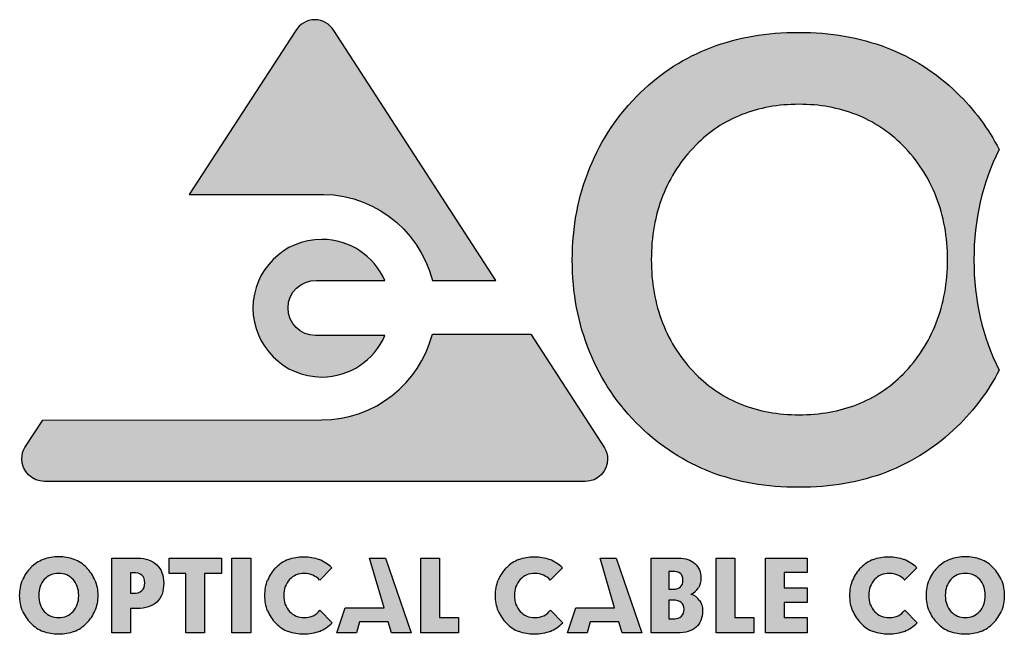
# Model space of a CAD drawing. Units: inches. Extents: x 0.6 to 16.4, y 0.5 to 10.3.
# Drawn here: x 13 to 14, y 2 to 2.6 of the extents above; entities that cross this region are included whole.
import ezdxf

# ---------------------------------------------------------------- set-up
doc = ezdxf.new("R2010")
doc.units = ezdxf.units.IN
doc.header["$MEASUREMENT"] = 0
for name, color, linetype in [('Default', 7, 'Continuous'), ('DV2_Default', 7, 'Continuous'), ('DWGOCC_FORMAT', 7, 'Continuous')]:
    doc.layers.add(name, color=color, linetype=linetype)

# ---------------------------------------------------------------- blocks, each defined once
blk = doc.blocks.new('SE14')
at = {"layer": 'DV2_Default', "linetype": 'Continuous'}
h = blk.add_hatch(color=7, dxfattribs=at)
edge = h.paths.add_edge_path()
edge.add_line((13.4875, 2.3437), (13.3103, 2.6168))
edge.add_spline(control_points=[(13.3103, 2.6168), (13.3061, 2.6239), (13.2984, 2.6287), (13.2896, 2.6287), (13.2807, 2.6287), (13.273, 2.6239), (13.2688, 2.6168)], knot_values=[0, 0, 0, 0, 0.5, 0.5, 0.5, 1, 1, 1, 1], degree=3, periodic=0)
edge.add_line((13.2688, 2.6168), (13.1523, 2.4376))
edge.add_line((13.1523, 2.4376), (13.2873, 2.4376))
edge.add_spline(control_points=[(13.2873, 2.4376), (13.3499, 2.4423), (13.4036, 2.4008), (13.418, 2.3437)], knot_values=[0, 0, 0, 0, 1, 1, 1, 1], degree=3, periodic=0)
edge.add_line((13.418, 2.3437), (13.4875, 2.3437))
h = blk.add_hatch(color=7, dxfattribs=at)
edge = h.paths.add_edge_path()
edge.add_spline(control_points=[(13.5897, 2.2661), (13.6022, 2.2352), (13.6207, 2.2078), (13.6449, 2.1843)], knot_values=[0, 0, 0, 0, 1, 1, 1, 1], degree=3, periodic=0)
edge.add_spline(control_points=[(13.6449, 2.1843), (13.6677, 2.1621), (13.6935, 2.1455), (13.7224, 2.1344)], knot_values=[0, 0, 0, 0, 1, 1, 1, 1], degree=3, periodic=0)
edge.add_spline(control_points=[(13.7224, 2.1344), (13.7512, 2.1235), (13.7831, 2.1179), (13.8181, 2.1179)], knot_values=[0, 0, 0, 0, 1, 1, 1, 1], degree=3, periodic=0)
edge.add_spline(control_points=[(13.8181, 2.1179), (13.8534, 2.1179), (13.8854, 2.1235), (13.9141, 2.1344)], knot_values=[0, 0, 0, 0, 1, 1, 1, 1], degree=3, periodic=0)
edge.add_spline(control_points=[(13.9141, 2.1344), (13.9428, 2.1455), (13.9686, 2.1621), (13.9914, 2.1843)], knot_values=[0, 0, 0, 0, 1, 1, 1, 1], degree=3, periodic=0)
edge.add_spline(control_points=[(13.9914, 2.1843), (14.0102, 2.2026), (14.0256, 2.2232), (14.0374, 2.246)], knot_values=[0, 0, 0, 0, 1, 1, 1, 1], degree=3, periodic=0)
edge.add_spline(control_points=[(14.0374, 2.246), (14.0189, 2.2823), (14.0097, 2.3223), (14.0097, 2.3664), (14.0097, 2.4104), (14.0189, 2.4504), (14.0373, 2.4869)], knot_values=[0, 0, 0, 0, 0.651783, 0.651783, 0.651783, 1, 1, 1, 1], degree=3, periodic=0)
edge.add_spline(control_points=[(14.0373, 2.4869), (14.0254, 2.5099), (14.0099, 2.5306), (13.9908, 2.5492)], knot_values=[0, 0, 0, 0, 1, 1, 1, 1], degree=3, periodic=0)
edge.add_spline(control_points=[(13.9908, 2.5492), (13.9683, 2.571), (13.9427, 2.5873), (13.9138, 2.5984)], knot_values=[0, 0, 0, 0, 1, 1, 1, 1], degree=3, periodic=0)
edge.add_spline(control_points=[(13.9138, 2.5984), (13.8849, 2.6094), (13.853, 2.6149), (13.7833, 2.6149), (13.7514, 2.6094), (13.7225, 2.5984)], knot_values=[0, 0, 0, 0, 0.5, 0.5, 1, 1, 1, 1], degree=3, periodic=0)
edge.add_spline(control_points=[(13.7225, 2.5984), (13.6936, 2.5873), (13.6679, 2.571), (13.6455, 2.5492)], knot_values=[0, 0, 0, 0, 1, 1, 1, 1], degree=3, periodic=0)
edge.add_spline(control_points=[(13.6455, 2.5492), (13.6212, 2.5255), (13.6027, 2.4982), (13.59, 2.4671)], knot_values=[0, 0, 0, 0, 1, 1, 1, 1], degree=3, periodic=0)
edge.add_spline(control_points=[(13.59, 2.4671), (13.5773, 2.4361), (13.5709, 2.4025), (13.5709, 2.3664), (13.5709, 2.3303), (13.5772, 2.2968), (13.5897, 2.2661)], knot_values=[0, 0, 0, 0, 0.5, 0.5, 0.5, 1, 1, 1, 1], degree=3, periodic=0)
edge = h.paths.add_edge_path()
edge.add_spline(control_points=[(13.7057, 2.2416), (13.7205, 2.2269), (13.7373, 2.2159), (13.7748, 2.2009), (13.7956, 2.1972), (13.8185, 2.1972)], knot_values=[0, 0, 0, 0, 0.5, 0.5, 1, 1, 1, 1], degree=3, periodic=0)
edge.add_spline(control_points=[(13.8185, 2.1972), (13.8417, 2.1972), (13.8629, 2.2009), (13.901, 2.2159), (13.9177, 2.2269), (13.9324, 2.2416)], knot_values=[0, 0, 0, 0, 0.5, 0.5, 1, 1, 1, 1], degree=3, periodic=0)
edge.add_spline(control_points=[(13.9324, 2.2416), (13.9481, 2.2577), (13.9602, 2.2763), (13.9685, 2.2975)], knot_values=[0, 0, 0, 0, 1, 1, 1, 1], degree=3, periodic=0)
edge.add_spline(control_points=[(13.9685, 2.2975), (13.9768, 2.3187), (13.9809, 2.3417), (13.9809, 2.3666), (13.9809, 2.3913), (13.9768, 2.4141), (13.9685, 2.4353)], knot_values=[0, 0, 0, 0, 0.5, 0.5, 0.5, 1, 1, 1, 1], degree=3, periodic=0)
edge.add_spline(control_points=[(13.9685, 2.4353), (13.9602, 2.4564), (13.948, 2.4752), (13.9318, 2.4915)], knot_values=[0, 0, 0, 0, 1, 1, 1, 1], degree=3, periodic=0)
edge.add_spline(control_points=[(13.9318, 2.4915), (13.9171, 2.5065), (13.9001, 2.5176), (13.862, 2.5325), (13.8411, 2.5363), (13.8185, 2.5363), (13.796, 2.5363), (13.7752, 2.5325), (13.756, 2.525)], knot_values=[0, 0, 0, 0, 0.333333, 0.333333, 0.666667, 0.666667, 0.666667, 1, 1, 1, 1], degree=3, periodic=0)
edge.add_spline(control_points=[(13.756, 2.525), (13.7369, 2.5174), (13.7201, 2.5063), (13.7057, 2.4915)], knot_values=[0, 0, 0, 0, 1, 1, 1, 1], degree=3, periodic=0)
edge.add_spline(control_points=[(13.7057, 2.4915), (13.6899, 2.4757), (13.6779, 2.4572), (13.6696, 2.4359)], knot_values=[0, 0, 0, 0, 1, 1, 1, 1], degree=3, periodic=0)
edge.add_spline(control_points=[(13.6696, 2.4359), (13.6613, 2.4148), (13.6572, 2.3916), (13.6572, 2.3666), (13.6572, 2.3417), (13.6613, 2.3187), (13.6696, 2.2975)], knot_values=[0, 0, 0, 0, 0.5, 0.5, 0.5, 1, 1, 1, 1], degree=3, periodic=0)
edge.add_spline(control_points=[(13.6696, 2.2975), (13.6779, 2.2763), (13.6899, 2.2577), (13.7057, 2.2416)], knot_values=[0, 0, 0, 0, 1, 1, 1, 1], degree=3, periodic=0)
h = blk.add_hatch(color=7, dxfattribs=at)
edge = h.paths.add_edge_path()
edge.add_spline(control_points=[(13.3661, 2.3437), (13.3545, 2.3703), (13.328, 2.3888), (13.2972, 2.3888), (13.2557, 2.3888), (13.222, 2.3552), (13.222, 2.2721), (13.2557, 2.2384), (13.2972, 2.2384), (13.328, 2.2384), (13.3545, 2.257), (13.3661, 2.2836)], knot_values=[0, 0, 0, 0, 0.25, 0.25, 0.25, 0.5, 0.5, 0.75, 0.75, 0.75, 1, 1, 1, 1], degree=3, periodic=0)
edge.add_line((13.3661, 2.2836), (13.2903, 2.2837))
edge.add_spline(control_points=[(13.2903, 2.2837), (13.2737, 2.2837), (13.2603, 2.2971), (13.2603, 2.3138), (13.2603, 2.3308), (13.2744, 2.3445), (13.2916, 2.3438)], knot_values=[0, 0, 0, 0, 0.33295, 0.33295, 0.33295, 1, 1, 1, 1], degree=3, periodic=0)
edge.add_line((13.2916, 2.3438), (13.3661, 2.3437))
h = blk.add_hatch(color=7, dxfattribs=at)
edge = h.paths.add_edge_path()
edge.add_line((13.5255, 2.2852), (13.418, 2.2852))
edge.add_spline(control_points=[(13.418, 2.2852), (13.4041, 2.2313), (13.3552, 2.1915), (13.297, 2.1915)], knot_values=[0, 0, 0, 0, 1, 1, 1, 1], degree=3, periodic=0)
edge.add_line((13.297, 2.1915), (12.9923, 2.1913))
edge.add_line((12.9923, 2.1913), (12.9728, 2.1614))
edge.add_spline(control_points=[(12.9728, 2.1614), (12.9707, 2.1578), (12.9695, 2.1536), (12.9695, 2.1491), (12.9695, 2.1354), (12.9806, 2.1243), (12.9942, 2.1243)], knot_values=[0, 0, 0, 0, 0.5, 0.5, 0.5, 1, 1, 1, 1], degree=3, periodic=0)
edge.add_line((12.9942, 2.1243), (13.5851, 2.1243))
edge.add_spline(control_points=[(13.5851, 2.1243), (13.5986, 2.1243), (13.6095, 2.1352), (13.6095, 2.1487), (13.6095, 2.1531), (13.6083, 2.1573), (13.6062, 2.1609)], knot_values=[0, 0, 0, 0, 0.5, 0.5, 0.5, 1, 1, 1, 1], degree=3, periodic=0)
edge.add_line((13.6062, 2.1609), (13.5255, 2.2852))
h = blk.add_hatch(color=7, dxfattribs=at)
edge = h.paths.add_edge_path()
edge.add_spline(control_points=[(12.9929, 1.9604), (12.9981, 1.9583), (13.0037, 1.9573), (13.0098, 1.9573), (13.0158, 1.9573), (13.0214, 1.9583), (13.0266, 1.9604)], knot_values=[0, 0, 0, 0, 0.5, 0.5, 0.5, 1, 1, 1, 1], degree=3, periodic=0)
edge.add_arc((13.0119, 1.9975), 0.0399, 291.5445, 315.2416)
edge.add_arc((13.012, 1.998), 0.0402, 314.7114, 338.1565)
edge.add_spline(control_points=[(13.0493, 1.983), (13.0514, 1.9881), (13.0524, 1.9937), (13.0524, 1.9997), (13.0524, 2.0058), (13.0514, 2.0113), (13.0493, 2.0165)], knot_values=[0, 0, 0, 0, 0.5, 0.5, 0.5, 1, 1, 1, 1], degree=3, periodic=0)
edge.add_arc((13.013, 2.0021), 0.039, 21.5915, 45.6879)
edge.add_arc((13.0121, 2.0022), 0.0397, 44.6227, 68.4384)
edge.add_arc((13.0103, 1.9964), 0.0457, 69.0413, 90.6251)
edge.add_arc((13.0093, 1.9961), 0.046, 89.377, 110.9665)
edge.add_arc((13.0074, 2.0019), 0.0399, 111.4883, 135.1974)
edge.add_arc((13.0073, 2.0018), 0.0399, 134.8641, 158.4279)
edge.add_spline(control_points=[(12.9702, 2.0164), (12.9682, 2.0113), (12.9671, 2.0057), (12.9671, 1.9997), (12.9671, 1.9937), (12.9682, 1.9881), (12.9702, 1.983)], knot_values=[0, 0, 0, 0, 0.5, 0.5, 0.5, 1, 1, 1, 1], degree=3, periodic=0)
edge.add_arc((13.0075, 1.9979), 0.0401, 201.8289, 225.3031)
edge.add_arc((13.0072, 1.9969), 0.0392, 224.5536, 248.6603)
edge = h.paths.add_edge_path()
edge.add_spline(control_points=[(13.0255, 1.9823), (13.0296, 1.9868), (13.0316, 1.9926), (13.0316, 1.9997), (13.0316, 2.0068), (13.0296, 2.0126), (13.0255, 2.0171)], knot_values=[0, 0, 0, 0, 0.5, 0.5, 0.5, 1, 1, 1, 1], degree=3, periodic=0)
edge.add_spline(control_points=[(13.0255, 2.0171), (13.0214, 2.0216), (13.0162, 2.0239), (13.0098, 2.0239), (13.0034, 2.0239), (12.9981, 2.0216), (12.994, 2.0171)], knot_values=[0, 0, 0, 0, 0.5, 0.5, 0.5, 1, 1, 1, 1], degree=3, periodic=0)
edge.add_spline(control_points=[(12.994, 2.0171), (12.9899, 2.0126), (12.9879, 2.0068), (12.9879, 1.9997), (12.9879, 1.9926), (12.9899, 1.9869), (12.994, 1.9823)], knot_values=[0, 0, 0, 0, 0.5, 0.5, 0.5, 1, 1, 1, 1], degree=3, periodic=0)
edge.add_arc((13.0092, 1.996), 0.0204, 221.8607, 271.5002)
edge.add_arc((13.0103, 1.996), 0.0204, 268.4877, 318.0244)
h = blk.add_hatch(color=7, dxfattribs=at)
edge = h.paths.add_edge_path()
edge.add_line((13.0678, 1.9589), (13.0883, 1.9589))
edge.add_line((13.0883, 1.9589), (13.0883, 1.9855))
edge.add_line((13.0883, 1.9855), (13.0954, 1.9855))
edge.add_spline(control_points=[(13.0954, 1.9855), (13.1049, 1.9855), (13.1121, 1.9879), (13.1171, 1.9926)], knot_values=[0, 0, 0, 0, 1, 1, 1, 1], degree=3, periodic=0)
edge.add_spline(control_points=[(13.1171, 1.9926), (13.122, 1.9973), (13.1245, 2.0042), (13.1245, 2.0133), (13.1245, 2.0216), (13.122, 2.0282), (13.1169, 2.0331)], knot_values=[0, 0, 0, 0, 0.5, 0.5, 0.5, 1, 1, 1, 1], degree=3, periodic=0)
edge.add_spline(control_points=[(13.1169, 2.0331), (13.1118, 2.0381), (13.1049, 2.0405), (13.0963, 2.0405)], knot_values=[0, 0, 0, 0, 1, 1, 1, 1], degree=3, periodic=0)
edge.add_line((13.0963, 2.0405), (13.0678, 2.0405))
edge.add_line((13.0678, 2.0405), (13.0678, 1.9589))
edge = h.paths.add_edge_path()
edge.add_spline(control_points=[(13.0914, 2.0021), (13.0954, 2.0021), (13.0984, 2.003), (13.1006, 2.005)], knot_values=[0, 0, 0, 0, 1, 1, 1, 1], degree=3, periodic=0)
edge.add_spline(control_points=[(13.1006, 2.005), (13.1027, 2.007), (13.1038, 2.0098), (13.1038, 2.0135), (13.1038, 2.0173), (13.1027, 2.0201), (13.1006, 2.0219)], knot_values=[0, 0, 0, 0, 0.5, 0.5, 0.5, 1, 1, 1, 1], degree=3, periodic=0)
edge.add_spline(control_points=[(13.1006, 2.0219), (13.0985, 2.0237), (13.0953, 2.0246), (13.091, 2.0246)], knot_values=[0, 0, 0, 0, 1, 1, 1, 1], degree=3, periodic=0)
edge.add_line((13.091, 2.0246), (13.0883, 2.0246))
edge.add_line((13.0883, 2.0246), (13.0883, 2.0021))
edge.add_line((13.0883, 2.0021), (13.0914, 2.0021))
for points in [[(13.1692, 1.9589), (13.1692, 2.0239), (13.1876, 2.0239), (13.1876, 2.0405), (13.1303, 2.0405), (13.1303, 2.0239), (13.1487, 2.0239), (13.1487, 1.9589)], [(13.1988, 2.0405), (13.1988, 1.9589), (13.2195, 1.9589), (13.2195, 2.0405)], [(13.3352, 1.9589), (13.3385, 1.9708), (13.3698, 1.9708), (13.3732, 1.9589), (13.3949, 1.9589), (13.3669, 2.0405), (13.3493, 2.0405), (13.3652, 1.9861), (13.3229, 1.9861), (13.3136, 1.9589)], [(13.4053, 1.9589), (13.4464, 1.9589), (13.4464, 1.9755), (13.4257, 1.9755), (13.4257, 2.0405), (13.4053, 2.0405)], [(13.5749, 1.9861), (13.5656, 1.9589), (13.5872, 1.9589), (13.5904, 1.9708), (13.6218, 1.9708), (13.6252, 1.9589), (13.6468, 1.9589), (13.6189, 2.0405), (13.6013, 2.0405), (13.6171, 1.9861)], [(13.7281, 1.9589), (13.7693, 1.9589), (13.7693, 1.9755), (13.7486, 1.9755), (13.7486, 2.0405), (13.7281, 2.0405)], [(13.7818, 1.9589), (13.8275, 1.9589), (13.8275, 1.9755), (13.8023, 1.9755), (13.8023, 1.9922), (13.8275, 1.9922), (13.8275, 2.008), (13.8023, 2.008), (13.8023, 2.0247), (13.8275, 2.0247), (13.8275, 2.0405), (13.7818, 2.0405)]]:
    blk.add_hatch(color=7, dxfattribs=at).paths.add_polyline_path(points)
h = blk.add_hatch(color=7, dxfattribs=at)
edge = h.paths.add_edge_path()
edge.add_spline(control_points=[(13.2876, 1.9776), (13.2848, 1.9762), (13.2816, 1.9756), (13.2781, 1.9756), (13.2716, 1.9756), (13.2662, 1.9778), (13.2578, 1.9868), (13.2557, 1.9926), (13.2557, 1.9997), (13.2557, 2.0068), (13.2578, 2.0126), (13.2662, 2.0216), (13.2716, 2.0239), (13.2781, 2.0239), (13.2814, 2.0239), (13.2845, 2.0232), (13.2873, 2.022)], knot_values=[0, 0, 0, 0, 0.166667, 0.166667, 0.166667, 0.333333, 0.333333, 0.5, 0.5, 0.5, 0.666667, 0.666667, 0.833333, 0.833333, 0.833333, 1, 1, 1, 1], degree=3, periodic=0)
edge.add_arc((13.2781, 2.0017), 0.0223, 41.2985, 65.7484, ccw=False)
edge.add_line((13.2949, 2.0164), (13.3081, 2.0298))
edge.add_arc((13.2797, 2.0021), 0.0397, 44.2874, 68.6169)
edge.add_spline(control_points=[(13.2942, 2.0391), (13.2891, 2.0411), (13.2835, 2.0421), (13.2775, 2.0421), (13.2714, 2.0421), (13.2658, 2.0411), (13.2606, 2.0391)], knot_values=[0, 0, 0, 0, 0.496205, 0.496205, 0.496205, 1, 1, 1, 1], degree=3, periodic=0)
edge.add_arc((13.2748, 2.0029), 0.0388, 111.3094, 135.4856)
edge.add_arc((13.2743, 2.0023), 0.039, 134.3767, 158.558)
edge.add_spline(control_points=[(13.238, 2.0165), (13.236, 2.0114), (13.235, 2.0058), (13.235, 1.9997), (13.235, 1.9937), (13.236, 1.9881), (13.238, 1.983)], knot_values=[0, 0, 0, 0, 0.5, 0.5, 0.5, 1, 1, 1, 1], degree=3, periodic=0)
edge.add_arc((13.2741, 1.9972), 0.0388, 201.5107, 225.7552)
edge.add_arc((13.2753, 1.9971), 0.0396, 224.4883, 248.392)
edge.add_spline(control_points=[(13.2607, 1.9604), (13.2659, 1.9583), (13.2714, 1.9573), (13.2775, 1.9573), (13.2837, 1.9573), (13.2894, 1.9584), (13.2946, 1.9605)], knot_values=[0, 0, 0, 0, 0.5, 0.5, 0.5, 1, 1, 1, 1], degree=3, periodic=0)
edge.add_arc((13.2796, 1.9973), 0.0397, 292.2168, 316.5121)
edge.add_line((13.3084, 1.9699), (13.295, 1.9836))
edge.add_arc((13.2787, 1.996), 0.0205, 295.908, 322.6474, ccw=False)
h = blk.add_hatch(color=7, dxfattribs=at)
edge = h.paths.add_edge_path()
edge.add_spline(control_points=[(13.5396, 1.9776), (13.5368, 1.9762), (13.5336, 1.9756), (13.5301, 1.9756), (13.5235, 1.9756), (13.5182, 1.9778), (13.5098, 1.9868), (13.5077, 1.9926), (13.5077, 1.9997), (13.5077, 2.0068), (13.5098, 2.0126), (13.5182, 2.0216), (13.5235, 2.0239), (13.5301, 2.0239), (13.5334, 2.0239), (13.5365, 2.0232), (13.5393, 2.022)], knot_values=[0, 0, 0, 0, 0.166667, 0.166667, 0.166667, 0.333333, 0.333333, 0.5, 0.5, 0.5, 0.666667, 0.666667, 0.833333, 0.833333, 0.833333, 1, 1, 1, 1], degree=3, periodic=0)
edge.add_arc((13.5301, 2.0017), 0.0223, 41.2985, 65.7484, ccw=False)
edge.add_line((13.5468, 2.0164), (13.5601, 2.0298))
edge.add_arc((13.5317, 2.0021), 0.0397, 44.2874, 68.6169)
edge.add_spline(control_points=[(13.5461, 2.0391), (13.541, 2.0411), (13.5355, 2.0421), (13.5294, 2.0421), (13.5234, 2.0421), (13.5177, 2.0411), (13.5126, 2.0391)], knot_values=[0, 0, 0, 0, 0.496205, 0.496205, 0.496205, 1, 1, 1, 1], degree=3, periodic=0)
edge.add_arc((13.5267, 2.0029), 0.0388, 111.3094, 135.4856)
edge.add_arc((13.5263, 2.0023), 0.039, 134.3767, 158.558)
edge.add_spline(control_points=[(13.49, 2.0165), (13.488, 2.0114), (13.4869, 2.0058), (13.4869, 1.9997), (13.4869, 1.9937), (13.488, 1.9881), (13.49, 1.983)], knot_values=[0, 0, 0, 0, 0.5, 0.5, 0.5, 1, 1, 1, 1], degree=3, periodic=0)
edge.add_arc((13.5261, 1.9972), 0.0388, 201.5107, 225.7552)
edge.add_arc((13.5273, 1.9971), 0.0396, 224.4883, 248.392)
edge.add_spline(control_points=[(13.5127, 1.9604), (13.5178, 1.9583), (13.5234, 1.9573), (13.5294, 1.9573), (13.5357, 1.9573), (13.5414, 1.9584), (13.5466, 1.9605)], knot_values=[0, 0, 0, 0, 0.5, 0.5, 0.5, 1, 1, 1, 1], degree=3, periodic=0)
edge.add_arc((13.5316, 1.9973), 0.0397, 292.2168, 316.5121)
edge.add_line((13.5604, 1.9699), (13.547, 1.9836))
edge.add_arc((13.5307, 1.996), 0.0205, 295.908, 322.6474, ccw=False)
h = blk.add_hatch(color=7, dxfattribs=at)
edge = h.paths.add_edge_path()
edge.add_line((13.6572, 1.9589), (13.6855, 1.9589))
edge.add_spline(control_points=[(13.6855, 1.9589), (13.6946, 1.9589), (13.7014, 1.961), (13.7061, 1.965)], knot_values=[0, 0, 0, 0, 1, 1, 1, 1], degree=3, periodic=0)
edge.add_spline(control_points=[(13.7061, 1.965), (13.7108, 1.9691), (13.7132, 1.975), (13.7132, 1.9829), (13.7132, 1.9875), (13.7121, 1.9913), (13.7099, 1.9944)], knot_values=[0, 0, 0, 0, 0.5, 0.5, 0.5, 1, 1, 1, 1], degree=3, periodic=0)
edge.add_arc((13.6959, 1.9844), 0.0172, 35.4148, 74.0287)
edge.add_arc((13.6929, 2.0179), 0.0185, 294.6925, 328.1042)
edge.add_spline(control_points=[(13.7086, 2.0081), (13.7104, 2.0111), (13.7114, 2.0146), (13.7114, 2.0186), (13.7114, 2.0253), (13.7092, 2.0307), (13.7048, 2.0346)], knot_values=[0, 0, 0, 0, 0.5, 0.5, 0.5, 1, 1, 1, 1], degree=3, periodic=0)
edge.add_spline(control_points=[(13.7048, 2.0346), (13.7004, 2.0386), (13.6945, 2.0405), (13.687, 2.0405)], knot_values=[0, 0, 0, 0, 1, 1, 1, 1], degree=3, periodic=0)
edge.add_line((13.687, 2.0405), (13.6572, 2.0405))
edge.add_line((13.6572, 2.0405), (13.6572, 1.9589))
edge = h.paths.add_edge_path()
edge.add_line((13.6762, 1.9743), (13.6828, 1.9743))
edge.add_arc((13.6832, 1.9845), 0.0102, 267.3393, 313.1642)
edge.add_spline(control_points=[(13.6902, 1.9771), (13.6921, 1.9789), (13.693, 1.9814), (13.693, 1.9846), (13.693, 1.9879), (13.692, 1.9904), (13.6899, 1.9921)], knot_values=[0, 0, 0, 0, 0.5, 0.5, 0.5, 1, 1, 1, 1], degree=3, periodic=0)
edge.add_spline(control_points=[(13.6899, 1.9921), (13.6879, 1.9938), (13.6849, 1.9947), (13.681, 1.9947)], knot_values=[0, 0, 0, 0, 1, 1, 1, 1], degree=3, periodic=0)
edge.add_line((13.681, 1.9947), (13.6762, 1.9947))
edge.add_line((13.6762, 1.9947), (13.6762, 1.9743))
edge = h.paths.add_edge_path()
edge.add_line((13.6762, 2.0066), (13.681, 2.0066))
edge.add_spline(control_points=[(13.681, 2.0066), (13.6846, 2.0066), (13.6872, 2.0075), (13.6891, 2.0092)], knot_values=[0, 0, 0, 0, 1, 1, 1, 1], degree=3, periodic=0)
edge.add_spline(control_points=[(13.6891, 2.0092), (13.6909, 2.0108), (13.6918, 2.0132), (13.6918, 2.0164), (13.6918, 2.0199), (13.6909, 2.0223), (13.689, 2.0238)], knot_values=[0, 0, 0, 0, 0.5, 0.5, 0.5, 1, 1, 1, 1], degree=3, periodic=0)
edge.add_spline(control_points=[(13.689, 2.0238), (13.6871, 2.0253), (13.6839, 2.0261), (13.6793, 2.0261)], knot_values=[0, 0, 0, 0, 1, 1, 1, 1], degree=3, periodic=0)
edge.add_line((13.6793, 2.0261), (13.6762, 2.0261))
edge.add_line((13.6762, 2.0261), (13.6762, 2.0066))
h = blk.add_hatch(color=7, dxfattribs=at)
edge = h.paths.add_edge_path()
edge.add_arc((13.9144, 1.9971), 0.0396, 224.4883, 248.392)
edge.add_spline(control_points=[(13.8999, 1.9604), (13.905, 1.9583), (13.9106, 1.9573), (13.9166, 1.9573), (13.9229, 1.9573), (13.9286, 1.9584), (13.9338, 1.9605)], knot_values=[0, 0, 0, 0, 0.5, 0.5, 0.5, 1, 1, 1, 1], degree=3, periodic=0)
edge.add_arc((13.9188, 1.9973), 0.0397, 292.2168, 316.5121)
edge.add_line((13.9476, 1.9699), (13.9341, 1.9836))
edge.add_arc((13.9178, 1.996), 0.0205, 295.908, 322.6474, ccw=False)
edge.add_spline(control_points=[(13.9268, 1.9776), (13.924, 1.9762), (13.9208, 1.9756), (13.9173, 1.9756), (13.9107, 1.9756), (13.9053, 1.9778), (13.897, 1.9868), (13.8949, 1.9926), (13.8949, 1.9997), (13.8949, 2.0068), (13.897, 2.0126), (13.9053, 2.0216), (13.9107, 2.0239), (13.9173, 2.0239), (13.9206, 2.0239), (13.9236, 2.0232), (13.9264, 2.022)], knot_values=[0, 0, 0, 0, 0.166667, 0.166667, 0.166667, 0.333333, 0.333333, 0.5, 0.5, 0.5, 0.666667, 0.666667, 0.833333, 0.833333, 0.833333, 1, 1, 1, 1], degree=3, periodic=0)
edge.add_arc((13.9173, 2.0017), 0.0223, 41.2985, 65.7484, ccw=False)
edge.add_line((13.934, 2.0164), (13.9473, 2.0298))
edge.add_arc((13.9189, 2.0021), 0.0397, 44.2874, 68.6169)
edge.add_spline(control_points=[(13.9333, 2.0391), (13.9282, 2.0411), (13.9226, 2.0421), (13.9166, 2.0421), (13.9105, 2.0421), (13.9049, 2.0411), (13.8998, 2.0391)], knot_values=[0, 0, 0, 0, 0.496205, 0.496205, 0.496205, 1, 1, 1, 1], degree=3, periodic=0)
edge.add_arc((13.9139, 2.0029), 0.0388, 111.3094, 135.4856)
edge.add_arc((13.9135, 2.0023), 0.039, 134.3767, 158.558)
edge.add_spline(control_points=[(13.8772, 2.0165), (13.8752, 2.0114), (13.8741, 2.0058), (13.8741, 1.9997), (13.8741, 1.9937), (13.8752, 1.9881), (13.8772, 1.983)], knot_values=[0, 0, 0, 0, 0.5, 0.5, 0.5, 1, 1, 1, 1], degree=3, periodic=0)
edge.add_arc((13.9133, 1.9972), 0.0388, 201.5107, 225.7552)
h = blk.add_hatch(color=7, dxfattribs=at)
edge = h.paths.add_edge_path()
edge.add_arc((13.9977, 1.9969), 0.0392, 224.5536, 248.6603)
edge.add_spline(control_points=[(13.9834, 1.9604), (13.9886, 1.9583), (13.9943, 1.9573), (14.0003, 1.9573), (14.0063, 1.9573), (14.0119, 1.9583), (14.0171, 1.9604)], knot_values=[0, 0, 0, 0, 0.5, 0.5, 0.5, 1, 1, 1, 1], degree=3, periodic=0)
edge.add_arc((14.0024, 1.9975), 0.0399, 291.5445, 315.2416)
edge.add_arc((14.0025, 1.998), 0.0402, 314.7114, 338.1565)
edge.add_spline(control_points=[(14.0398, 1.983), (14.0419, 1.9881), (14.0429, 1.9937), (14.0429, 1.9997), (14.0429, 2.0058), (14.0419, 2.0113), (14.0398, 2.0165)], knot_values=[0, 0, 0, 0, 0.5, 0.5, 0.5, 1, 1, 1, 1], degree=3, periodic=0)
edge.add_arc((14.0035, 2.0021), 0.039, 21.5915, 45.6879)
edge.add_arc((14.0026, 2.0022), 0.0397, 44.6227, 68.4384)
edge.add_arc((14.0008, 1.9964), 0.0457, 69.0413, 90.6251)
edge.add_arc((13.9998, 1.9961), 0.046, 89.377, 110.9665)
edge.add_arc((13.9979, 2.0019), 0.0399, 111.4883, 135.1974)
edge.add_arc((13.9978, 2.0018), 0.0399, 134.8641, 158.4279)
edge.add_spline(control_points=[(13.9607, 2.0164), (13.9587, 2.0113), (13.9577, 2.0057), (13.9577, 1.9997), (13.9577, 1.9937), (13.9587, 1.9881), (13.9607, 1.983)], knot_values=[0, 0, 0, 0, 0.5, 0.5, 0.5, 1, 1, 1, 1], degree=3, periodic=0)
edge.add_arc((13.998, 1.9979), 0.0401, 201.8289, 225.3031)
edge = h.paths.add_edge_path()
edge.add_arc((14.0008, 1.996), 0.0204, 268.4877, 318.0244)
edge.add_spline(control_points=[(14.016, 1.9823), (14.0201, 1.9868), (14.0221, 1.9926), (14.0221, 1.9997), (14.0221, 2.0068), (14.0201, 2.0126), (14.016, 2.0171)], knot_values=[0, 0, 0, 0, 0.5, 0.5, 0.5, 1, 1, 1, 1], degree=3, periodic=0)
edge.add_spline(control_points=[(14.016, 2.0171), (14.0119, 2.0216), (14.0067, 2.0239), (14.0003, 2.0239), (13.9939, 2.0239), (13.9886, 2.0216), (13.9845, 2.0171)], knot_values=[0, 0, 0, 0, 0.5, 0.5, 0.5, 1, 1, 1, 1], degree=3, periodic=0)
edge.add_spline(control_points=[(13.9845, 2.0171), (13.9804, 2.0126), (13.9784, 2.0068), (13.9784, 1.9997), (13.9784, 1.9926), (13.9804, 1.9869), (13.9846, 1.9823)], knot_values=[0, 0, 0, 0, 0.5, 0.5, 0.5, 1, 1, 1, 1], degree=3, periodic=0)
edge.add_arc((13.9998, 1.996), 0.0204, 221.8607, 271.5002)
at = {"layer": 'DWGOCC_FORMAT', "color": 7, "linetype": 'Continuous'}
for p, q in [((13.2688, 2.6168), (13.1523, 2.4376)), ((13.4875, 2.3437), (13.3103, 2.6168)), ((13.1523, 2.4376), (13.2873, 2.4376)), ((13.2916, 2.3438), (13.3661, 2.3437)), ((13.418, 2.3437), (13.4875, 2.3437)), ((13.3661, 2.2836), (13.2903, 2.2837)), ((13.418, 2.2852), (13.5255, 2.2852)), ((13.5255, 2.2852), (13.6062, 2.1609)), ((12.9728, 2.1614), (12.9923, 2.1913)), ((12.9923, 2.1913), (13.297, 2.1915)), ((13.5851, 2.1243), (12.9942, 2.1243)), ((13.0678, 1.9589), (13.0678, 2.0405)), ((13.0678, 2.0405), (13.0963, 2.0405)), ((13.1303, 2.0239), (13.1303, 2.0405)), ((13.1303, 2.0405), (13.1876, 2.0405)), ((13.1876, 2.0405), (13.1876, 2.0239)), ((13.1988, 1.9589), (13.1988, 2.0405)), ((13.1988, 2.0405), (13.2195, 2.0405)), ((13.2195, 2.0405), (13.2195, 1.9589)), ((13.3652, 1.9861), (13.3493, 2.0405)), ((13.3493, 2.0405), (13.3669, 2.0405)), ((13.3669, 2.0405), (13.3949, 1.9589)), ((13.4053, 1.9589), (13.4053, 2.0405)), ((13.4053, 2.0405), (13.4257, 2.0405)), ((13.4257, 2.0405), (13.4257, 1.9755)), ((13.6171, 1.9861), (13.6013, 2.0405)), ((13.6013, 2.0405), (13.6189, 2.0405)), ((13.6189, 2.0405), (13.6468, 1.9589)), ((13.6572, 1.9589), (13.6572, 2.0405)), ((13.6572, 2.0405), (13.687, 2.0405)), ((13.7281, 1.9589), (13.7281, 2.0405)), ((13.7281, 2.0405), (13.7486, 2.0405)), ((13.7486, 2.0405), (13.7486, 1.9755)), ((13.7818, 1.9589), (13.7818, 2.0405)), ((13.7818, 2.0405), (13.8275, 2.0405)), ((13.8275, 2.0405), (13.8275, 2.0247)), ((13.0883, 2.0246), (13.0883, 2.0021)), ((13.091, 2.0246), (13.0883, 2.0246)), ((13.1487, 2.0239), (13.1303, 2.0239)), ((13.1487, 1.9589), (13.1487, 2.0239)), ((13.1876, 2.0239), (13.1692, 2.0239)), ((13.1692, 2.0239), (13.1692, 1.9589)), ((13.3081, 2.0298), (13.2949, 2.0164)), ((13.5601, 2.0298), (13.5468, 2.0164)), ((13.6762, 2.0261), (13.6762, 2.0066)), ((13.6793, 2.0261), (13.6762, 2.0261)), ((13.8275, 2.0247), (13.8023, 2.0247)), ((13.8023, 2.0247), (13.8023, 2.008)), ((13.9473, 2.0298), (13.934, 2.0164)), ((13.0883, 2.0021), (13.0914, 2.0021)), ((13.6762, 2.0066), (13.681, 2.0066)), ((13.8023, 2.008), (13.8275, 2.008)), ((13.8275, 2.008), (13.8275, 1.9922)), ((13.6762, 1.9947), (13.6762, 1.9743)), ((13.681, 1.9947), (13.6762, 1.9947)), ((13.8275, 1.9922), (13.8023, 1.9922)), ((13.8023, 1.9922), (13.8023, 1.9755)), ((13.0954, 1.9855), (13.0883, 1.9855)), ((13.0883, 1.9855), (13.0883, 1.9589)), ((13.295, 1.9836), (13.3084, 1.9699)), ((13.3136, 1.9589), (13.3229, 1.9861)), ((13.3229, 1.9861), (13.3652, 1.9861)), ((13.547, 1.9836), (13.5604, 1.9699)), ((13.5656, 1.9589), (13.5749, 1.9861)), ((13.5749, 1.9861), (13.6171, 1.9861)), ((13.9341, 1.9836), (13.9476, 1.9699)), ((13.3385, 1.9708), (13.3352, 1.9589)), ((13.3698, 1.9708), (13.3385, 1.9708)), ((13.3732, 1.9589), (13.3698, 1.9708)), ((13.4257, 1.9755), (13.4464, 1.9755)), ((13.4464, 1.9755), (13.4464, 1.9589)), ((13.5904, 1.9708), (13.5872, 1.9589)), ((13.6218, 1.9708), (13.5904, 1.9708)), ((13.6252, 1.9589), (13.6218, 1.9708)), ((13.6762, 1.9743), (13.6828, 1.9743)), ((13.7486, 1.9755), (13.7693, 1.9755)), ((13.7693, 1.9755), (13.7693, 1.9589)), ((13.8023, 1.9755), (13.8275, 1.9755)), ((13.8275, 1.9755), (13.8275, 1.9589)), ((13.0883, 1.9589), (13.0678, 1.9589)), ((13.1692, 1.9589), (13.1487, 1.9589)), ((13.2195, 1.9589), (13.1988, 1.9589)), ((13.3352, 1.9589), (13.3136, 1.9589)), ((13.3949, 1.9589), (13.3732, 1.9589)), ((13.4464, 1.9589), (13.4053, 1.9589)), ((13.5872, 1.9589), (13.5656, 1.9589)), ((13.6468, 1.9589), (13.6252, 1.9589)), ((13.6855, 1.9589), (13.6572, 1.9589)), ((13.7693, 1.9589), (13.7281, 1.9589)), ((13.8275, 1.9589), (13.7818, 1.9589))]:
    blk.add_line(p, q, dxfattribs=at)
for centre, radius, start, end in [((13.0074, 2.0019), 0.0399, 111.4883, 135.1974), ((13.0093, 1.9961), 0.046, 89.377, 110.9665), ((13.0103, 1.9964), 0.0457, 69.0413, 90.6251), ((13.0121, 2.0022), 0.0397, 44.6227, 68.4384), ((13.2748, 2.0029), 0.0388, 111.3094, 135.4856), ((13.2797, 2.0021), 0.0397, 44.2874, 68.6169), ((13.5267, 2.0029), 0.0388, 111.3094, 135.4856), ((13.5317, 2.0021), 0.0397, 44.2874, 68.6169), ((13.9139, 2.0029), 0.0388, 111.3094, 135.4856), ((13.9189, 2.0021), 0.0397, 44.2874, 68.6169), ((13.9979, 2.0019), 0.0399, 111.4883, 135.1974), ((13.9998, 1.9961), 0.046, 89.377, 110.9665), ((14.0008, 1.9964), 0.0457, 69.0413, 90.6251), ((14.0026, 2.0022), 0.0397, 44.6227, 68.4384), ((13.0073, 2.0018), 0.0399, 134.8641, 158.4279), ((13.013, 2.0021), 0.039, 21.5915, 45.6879), ((13.2743, 2.0023), 0.039, 134.3767, 158.558), ((13.5263, 2.0023), 0.039, 134.3767, 158.558), ((13.9135, 2.0023), 0.039, 134.3767, 158.558), ((13.9978, 2.0018), 0.0399, 134.8641, 158.4279), ((14.0035, 2.0021), 0.039, 21.5915, 45.6879), ((13.2781, 2.0017), 0.0223, 41.2985, 65.7484), ((13.5301, 2.0017), 0.0223, 41.2985, 65.7484), ((13.9173, 2.0017), 0.0223, 41.2985, 65.7484), ((13.6929, 2.0179), 0.0185, 294.6925, 328.1042), ((13.6959, 1.9844), 0.0172, 35.4148, 74.0287), ((13.0075, 1.9979), 0.0401, 201.8289, 225.3031), ((13.0092, 1.996), 0.0204, 221.8607, 271.5002), ((13.0103, 1.996), 0.0204, 268.4877, 318.0244), ((13.012, 1.998), 0.0402, 314.7114, 338.1565), ((13.2741, 1.9972), 0.0388, 201.5107, 225.7552), ((13.2787, 1.996), 0.0205, 295.908, 322.6474), ((13.5261, 1.9972), 0.0388, 201.5107, 225.7552), ((13.5307, 1.996), 0.0205, 295.908, 322.6474), ((13.9133, 1.9972), 0.0388, 201.5107, 225.7552), ((13.9178, 1.996), 0.0205, 295.908, 322.6474), ((13.998, 1.9979), 0.0401, 201.8289, 225.3031), ((13.9998, 1.996), 0.0204, 221.8607, 271.5002), ((14.0008, 1.996), 0.0204, 268.4877, 318.0244), ((14.0025, 1.998), 0.0402, 314.7114, 338.1565), ((13.0072, 1.9969), 0.0392, 224.5536, 248.6603), ((13.0119, 1.9975), 0.0399, 291.5445, 315.2416), ((13.2753, 1.9971), 0.0396, 224.4883, 248.392), ((13.2796, 1.9973), 0.0397, 292.2168, 316.5121), ((13.5273, 1.9971), 0.0396, 224.4883, 248.392), ((13.5316, 1.9973), 0.0397, 292.2168, 316.5121), ((13.6832, 1.9845), 0.0102, 267.3393, 313.1642), ((13.9144, 1.9971), 0.0396, 224.4883, 248.392), ((13.9188, 1.9973), 0.0397, 292.2168, 316.5121), ((13.9977, 1.9969), 0.0392, 224.5536, 248.6603), ((14.0024, 1.9975), 0.0399, 291.5445, 315.2416)]:
    blk.add_arc(centre, radius, start, end, dxfattribs=at)
for points, knots in [([(13.3103, 2.6168), (13.3061, 2.6239), (13.2984, 2.6287), (13.2896, 2.6287), (13.2807, 2.6287), (13.273, 2.6239), (13.2688, 2.6168)], [0, 0, 0, 0, 0.5, 0.5, 0.5, 1, 1, 1, 1]), ([(13.7225, 2.5984), (13.7514, 2.6094), (13.7833, 2.6149), (13.853, 2.6149), (13.8849, 2.6094), (13.9138, 2.5984)], [0, 0, 0, 0, 0.5, 0.5, 1, 1, 1, 1]), ([(13.9318, 2.4915), (13.9171, 2.5065), (13.9001, 2.5176), (13.862, 2.5325), (13.8411, 2.5363), (13.8185, 2.5363), (13.796, 2.5363), (13.7752, 2.5325), (13.756, 2.525)], [0, 0, 0, 0, 0.333333, 0.333333, 0.666667, 0.666667, 0.666667, 1, 1, 1, 1]), ([(14.0373, 2.4869), (14.0189, 2.4504), (14.0097, 2.4104), (14.0097, 2.3664), (14.0097, 2.3223), (14.0189, 2.2823), (14.0374, 2.246)], [0, 0, 0, 0, 0.348217, 0.348217, 0.348217, 1, 1, 1, 1]), ([(13.5897, 2.2661), (13.5772, 2.2968), (13.5709, 2.3303), (13.5709, 2.3664), (13.5709, 2.4025), (13.5773, 2.4361), (13.59, 2.4671)], [0, 0, 0, 0, 0.5, 0.5, 0.5, 1, 1, 1, 1]), ([(13.6696, 2.4359), (13.6613, 2.4148), (13.6572, 2.3916), (13.6572, 2.3666), (13.6572, 2.3417), (13.6613, 2.3187), (13.6696, 2.2975)], [0, 0, 0, 0, 0.5, 0.5, 0.5, 1, 1, 1, 1]), ([(13.9685, 2.2975), (13.9768, 2.3187), (13.9809, 2.3417), (13.9809, 2.3666), (13.9809, 2.3913), (13.9768, 2.4141), (13.9685, 2.4353)], [0, 0, 0, 0, 0.5, 0.5, 0.5, 1, 1, 1, 1]), ([(13.3661, 2.3437), (13.3545, 2.3703), (13.328, 2.3888), (13.2972, 2.3888), (13.2557, 2.3888), (13.222, 2.3552), (13.222, 2.2721), (13.2557, 2.2384), (13.2972, 2.2384), (13.328, 2.2384), (13.3545, 2.257), (13.3661, 2.2836)], [0, 0, 0, 0, 0.25, 0.25, 0.25, 0.5, 0.5, 0.75, 0.75, 0.75, 1, 1, 1, 1]), ([(13.2903, 2.2837), (13.2737, 2.2837), (13.2603, 2.2971), (13.2603, 2.3138), (13.2603, 2.3308), (13.2744, 2.3445), (13.2916, 2.3438)], [0, 0, 0, 0, 0.33295, 0.33295, 0.33295, 1, 1, 1, 1]), ([(13.7057, 2.2416), (13.7205, 2.2269), (13.7373, 2.2159), (13.7748, 2.2009), (13.7956, 2.1972), (13.8185, 2.1972)], [0, 0, 0, 0, 0.5, 0.5, 1, 1, 1, 1]), ([(13.8185, 2.1972), (13.8417, 2.1972), (13.8629, 2.2009), (13.901, 2.2159), (13.9177, 2.2269), (13.9324, 2.2416)], [0, 0, 0, 0, 0.5, 0.5, 1, 1, 1, 1]), ([(12.9942, 2.1243), (12.9806, 2.1243), (12.9695, 2.1354), (12.9695, 2.1491), (12.9695, 2.1536), (12.9707, 2.1578), (12.9728, 2.1614)], [0, 0, 0, 0, 0.5, 0.5, 0.5, 1, 1, 1, 1]), ([(13.6062, 2.1609), (13.6083, 2.1573), (13.6095, 2.1531), (13.6095, 2.1487), (13.6095, 2.1352), (13.5986, 2.1243), (13.5851, 2.1243)], [0, 0, 0, 0, 0.5, 0.5, 0.5, 1, 1, 1, 1]), ([(13.2606, 2.0391), (13.2658, 2.0411), (13.2714, 2.0421), (13.2775, 2.0421), (13.2835, 2.0421), (13.2891, 2.0411), (13.2942, 2.0391)], [0, 0, 0, 0, 0.503795, 0.503795, 0.503795, 1, 1, 1, 1]), ([(13.5126, 2.0391), (13.5177, 2.0411), (13.5234, 2.0421), (13.5294, 2.0421), (13.5355, 2.0421), (13.541, 2.0411), (13.5461, 2.0391)], [0, 0, 0, 0, 0.503795, 0.503795, 0.503795, 1, 1, 1, 1]), ([(13.7048, 2.0346), (13.7092, 2.0307), (13.7114, 2.0253), (13.7114, 2.0186), (13.7114, 2.0146), (13.7104, 2.0111), (13.7086, 2.0081)], [0, 0, 0, 0, 0.5, 0.5, 0.5, 1, 1, 1, 1]), ([(13.8998, 2.0391), (13.9049, 2.0411), (13.9105, 2.0421), (13.9166, 2.0421), (13.9226, 2.0421), (13.9282, 2.0411), (13.9333, 2.0391)], [0, 0, 0, 0, 0.503795, 0.503795, 0.503795, 1, 1, 1, 1]), ([(13.0255, 2.0171), (13.0214, 2.0216), (13.0162, 2.0239), (13.0098, 2.0239), (13.0034, 2.0239), (12.9981, 2.0216), (12.994, 2.0171)], [0, 0, 0, 0, 0.5, 0.5, 0.5, 1, 1, 1, 1]), ([(13.1169, 2.0331), (13.122, 2.0282), (13.1245, 2.0216), (13.1245, 2.0133), (13.1245, 2.0042), (13.122, 1.9973), (13.1171, 1.9926)], [0, 0, 0, 0, 0.5, 0.5, 0.5, 1, 1, 1, 1]), ([(13.2873, 2.022), (13.2845, 2.0232), (13.2814, 2.0239), (13.2781, 2.0239), (13.2716, 2.0239), (13.2662, 2.0216), (13.2578, 2.0126), (13.2557, 2.0068), (13.2557, 1.9997), (13.2557, 1.9926), (13.2578, 1.9868), (13.2662, 1.9778), (13.2716, 1.9756), (13.2781, 1.9756), (13.2816, 1.9756), (13.2848, 1.9762), (13.2876, 1.9776)], [0, 0, 0, 0, 0.166667, 0.166667, 0.166667, 0.333333, 0.333333, 0.5, 0.5, 0.5, 0.666667, 0.666667, 0.833333, 0.833333, 0.833333, 1, 1, 1, 1]), ([(13.5393, 2.022), (13.5365, 2.0232), (13.5334, 2.0239), (13.5301, 2.0239), (13.5235, 2.0239), (13.5182, 2.0216), (13.5098, 2.0126), (13.5077, 2.0068), (13.5077, 1.9997), (13.5077, 1.9926), (13.5098, 1.9868), (13.5182, 1.9778), (13.5235, 1.9756), (13.5301, 1.9756), (13.5336, 1.9756), (13.5368, 1.9762), (13.5396, 1.9776)], [0, 0, 0, 0, 0.166667, 0.166667, 0.166667, 0.333333, 0.333333, 0.5, 0.5, 0.5, 0.666667, 0.666667, 0.833333, 0.833333, 0.833333, 1, 1, 1, 1]), ([(13.6891, 2.0092), (13.6909, 2.0108), (13.6918, 2.0132), (13.6918, 2.0164), (13.6918, 2.0199), (13.6909, 2.0223), (13.689, 2.0238)], [0, 0, 0, 0, 0.5, 0.5, 0.5, 1, 1, 1, 1]), ([(13.9264, 2.022), (13.9236, 2.0232), (13.9206, 2.0239), (13.9173, 2.0239), (13.9107, 2.0239), (13.9053, 2.0216), (13.897, 2.0126), (13.8949, 2.0068), (13.8949, 1.9997), (13.8949, 1.9926), (13.897, 1.9868), (13.9053, 1.9778), (13.9107, 1.9756), (13.9173, 1.9756), (13.9208, 1.9756), (13.924, 1.9762), (13.9268, 1.9776)], [0, 0, 0, 0, 0.166667, 0.166667, 0.166667, 0.333333, 0.333333, 0.5, 0.5, 0.5, 0.666667, 0.666667, 0.833333, 0.833333, 0.833333, 1, 1, 1, 1]), ([(14.016, 2.0171), (14.0119, 2.0216), (14.0067, 2.0239), (14.0003, 2.0239), (13.9939, 2.0239), (13.9886, 2.0216), (13.9845, 2.0171)], [0, 0, 0, 0, 0.5, 0.5, 0.5, 1, 1, 1, 1]), ([(12.9702, 1.983), (12.9682, 1.9881), (12.9671, 1.9937), (12.9671, 1.9997), (12.9671, 2.0057), (12.9682, 2.0113), (12.9702, 2.0164)], [0, 0, 0, 0, 0.5, 0.5, 0.5, 1, 1, 1, 1]), ([(12.994, 2.0171), (12.9899, 2.0126), (12.9879, 2.0068), (12.9879, 1.9997), (12.9879, 1.9926), (12.9899, 1.9869), (12.994, 1.9823)], [0, 0, 0, 0, 0.5, 0.5, 0.5, 1, 1, 1, 1]), ([(13.0255, 1.9823), (13.0296, 1.9868), (13.0316, 1.9926), (13.0316, 1.9997), (13.0316, 2.0068), (13.0296, 2.0126), (13.0255, 2.0171)], [0, 0, 0, 0, 0.5, 0.5, 0.5, 1, 1, 1, 1]), ([(13.0493, 2.0165), (13.0514, 2.0113), (13.0524, 2.0058), (13.0524, 1.9997), (13.0524, 1.9937), (13.0514, 1.9881), (13.0493, 1.983)], [0, 0, 0, 0, 0.5, 0.5, 0.5, 1, 1, 1, 1]), ([(13.1006, 2.005), (13.1027, 2.007), (13.1038, 2.0098), (13.1038, 2.0135), (13.1038, 2.0173), (13.1027, 2.0201), (13.1006, 2.0219)], [0, 0, 0, 0, 0.5, 0.5, 0.5, 1, 1, 1, 1]), ([(13.238, 1.983), (13.236, 1.9881), (13.235, 1.9937), (13.235, 1.9997), (13.235, 2.0058), (13.236, 2.0114), (13.238, 2.0165)], [0, 0, 0, 0, 0.5, 0.5, 0.5, 1, 1, 1, 1]), ([(13.49, 1.983), (13.488, 1.9881), (13.4869, 1.9937), (13.4869, 1.9997), (13.4869, 2.0058), (13.488, 2.0114), (13.49, 2.0165)], [0, 0, 0, 0, 0.5, 0.5, 0.5, 1, 1, 1, 1]), ([(13.8772, 1.983), (13.8752, 1.9881), (13.8741, 1.9937), (13.8741, 1.9997), (13.8741, 2.0058), (13.8752, 2.0114), (13.8772, 2.0165)], [0, 0, 0, 0, 0.5, 0.5, 0.5, 1, 1, 1, 1]), ([(13.9607, 1.983), (13.9587, 1.9881), (13.9577, 1.9937), (13.9577, 1.9997), (13.9577, 2.0057), (13.9587, 2.0113), (13.9607, 2.0164)], [0, 0, 0, 0, 0.5, 0.5, 0.5, 1, 1, 1, 1]), ([(13.9845, 2.0171), (13.9804, 2.0126), (13.9784, 2.0068), (13.9784, 1.9997), (13.9784, 1.9926), (13.9804, 1.9869), (13.9846, 1.9823)], [0, 0, 0, 0, 0.5, 0.5, 0.5, 1, 1, 1, 1]), ([(14.016, 1.9823), (14.0201, 1.9868), (14.0221, 1.9926), (14.0221, 1.9997), (14.0221, 2.0068), (14.0201, 2.0126), (14.016, 2.0171)], [0, 0, 0, 0, 0.5, 0.5, 0.5, 1, 1, 1, 1]), ([(14.0398, 2.0165), (14.0419, 2.0113), (14.0429, 2.0058), (14.0429, 1.9997), (14.0429, 1.9937), (14.0419, 1.9881), (14.0398, 1.983)], [0, 0, 0, 0, 0.5, 0.5, 0.5, 1, 1, 1, 1]), ([(13.6902, 1.9771), (13.6921, 1.9789), (13.693, 1.9814), (13.693, 1.9846), (13.693, 1.9879), (13.692, 1.9904), (13.6899, 1.9921)], [0, 0, 0, 0, 0.5, 0.5, 0.5, 1, 1, 1, 1]), ([(13.7099, 1.9944), (13.7121, 1.9913), (13.7132, 1.9875), (13.7132, 1.9829), (13.7132, 1.975), (13.7108, 1.9691), (13.7061, 1.965)], [0, 0, 0, 0, 0.5, 0.5, 0.5, 1, 1, 1, 1]), ([(13.0266, 1.9604), (13.0214, 1.9583), (13.0158, 1.9573), (13.0098, 1.9573), (13.0037, 1.9573), (12.9981, 1.9583), (12.9929, 1.9604)], [0, 0, 0, 0, 0.5, 0.5, 0.5, 1, 1, 1, 1]), ([(13.2946, 1.9605), (13.2894, 1.9584), (13.2837, 1.9573), (13.2775, 1.9573), (13.2714, 1.9573), (13.2659, 1.9583), (13.2607, 1.9604)], [0, 0, 0, 0, 0.5, 0.5, 0.5, 1, 1, 1, 1]), ([(13.5466, 1.9605), (13.5414, 1.9584), (13.5357, 1.9573), (13.5294, 1.9573), (13.5234, 1.9573), (13.5178, 1.9583), (13.5127, 1.9604)], [0, 0, 0, 0, 0.5, 0.5, 0.5, 1, 1, 1, 1]), ([(13.9338, 1.9605), (13.9286, 1.9584), (13.9229, 1.9573), (13.9166, 1.9573), (13.9106, 1.9573), (13.905, 1.9583), (13.8999, 1.9604)], [0, 0, 0, 0, 0.5, 0.5, 0.5, 1, 1, 1, 1]), ([(14.0171, 1.9604), (14.0119, 1.9583), (14.0063, 1.9573), (14.0003, 1.9573), (13.9943, 1.9573), (13.9886, 1.9583), (13.9834, 1.9604)], [0, 0, 0, 0, 0.5, 0.5, 0.5, 1, 1, 1, 1])]:
    blk.add_open_spline(points, degree=3, knots=knots, dxfattribs=at)
for points in [[(13.6455, 2.5492), (13.6679, 2.571), (13.6936, 2.5873), (13.7225, 2.5984)], [(13.9138, 2.5984), (13.9427, 2.5873), (13.9683, 2.571), (13.9908, 2.5492)], [(13.59, 2.4671), (13.6027, 2.4982), (13.6212, 2.5255), (13.6455, 2.5492)], [(13.9908, 2.5492), (14.0099, 2.5306), (14.0254, 2.5099), (14.0373, 2.4869)], [(13.756, 2.525), (13.7369, 2.5174), (13.7201, 2.5063), (13.7057, 2.4915)], [(13.7057, 2.4915), (13.6899, 2.4757), (13.6779, 2.4572), (13.6696, 2.4359)], [(13.9685, 2.4353), (13.9602, 2.4564), (13.948, 2.4752), (13.9318, 2.4915)], [(13.2873, 2.4376), (13.3499, 2.4423), (13.4036, 2.4008), (13.418, 2.3437)], [(13.6696, 2.2975), (13.6779, 2.2763), (13.6899, 2.2577), (13.7057, 2.2416)], [(13.9324, 2.2416), (13.9481, 2.2577), (13.9602, 2.2763), (13.9685, 2.2975)], [(13.297, 2.1915), (13.3552, 2.1915), (13.4041, 2.2313), (13.418, 2.2852)], [(13.6449, 2.1843), (13.6207, 2.2078), (13.6022, 2.2352), (13.5897, 2.2661)], [(14.0374, 2.246), (14.0256, 2.2232), (14.0102, 2.2026), (13.9914, 2.1843)], [(13.7224, 2.1344), (13.6935, 2.1455), (13.6677, 2.1621), (13.6449, 2.1843)], [(13.9914, 2.1843), (13.9686, 2.1621), (13.9428, 2.1455), (13.9141, 2.1344)], [(13.8181, 2.1179), (13.7831, 2.1179), (13.7512, 2.1235), (13.7224, 2.1344)], [(13.9141, 2.1344), (13.8854, 2.1235), (13.8534, 2.1179), (13.8181, 2.1179)], [(13.0963, 2.0405), (13.1049, 2.0405), (13.1118, 2.0381), (13.1169, 2.0331)], [(13.687, 2.0405), (13.6945, 2.0405), (13.7004, 2.0386), (13.7048, 2.0346)], [(13.1006, 2.0219), (13.0985, 2.0237), (13.0953, 2.0246), (13.091, 2.0246)], [(13.689, 2.0238), (13.6871, 2.0253), (13.6839, 2.0261), (13.6793, 2.0261)], [(13.0914, 2.0021), (13.0954, 2.0021), (13.0984, 2.003), (13.1006, 2.005)], [(13.681, 2.0066), (13.6846, 2.0066), (13.6872, 2.0075), (13.6891, 2.0092)], [(13.1171, 1.9926), (13.1121, 1.9879), (13.1049, 1.9855), (13.0954, 1.9855)], [(13.6899, 1.9921), (13.6879, 1.9938), (13.6849, 1.9947), (13.681, 1.9947)], [(13.7061, 1.965), (13.7014, 1.961), (13.6946, 1.9589), (13.6855, 1.9589)]]:
    blk.add_open_spline(points, degree=3, dxfattribs=at)

msp = doc.modelspace()

# ---------------------------------------------------------------- block references
at = {"layer": 'Default'}
msp.add_blockref('SE14', (0, 0), dxfattribs=at)

doc.saveas('drawing.dxf')
